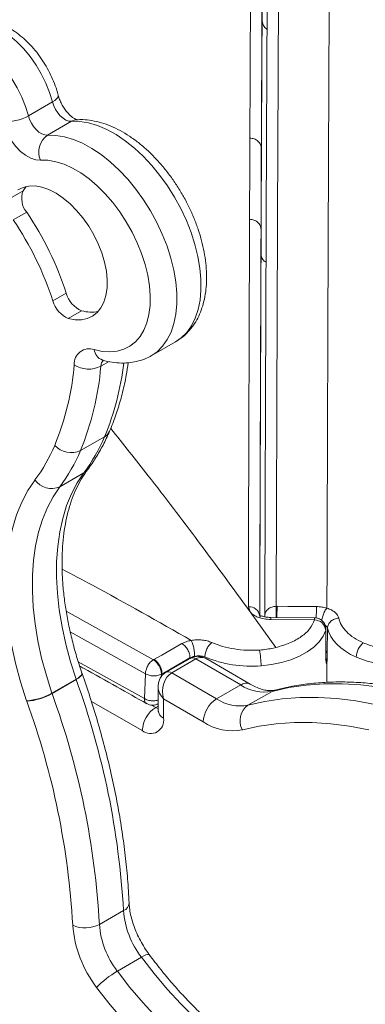
# Model space of a CAD drawing. Units: millimetres. Extents: x -5576 to 14605, y -20760 to 4555.
# Drawn here: x 4546 to 4638, y -16286 to -16025 of the extents above; entities that cross this region are included whole.
import ezdxf

# ---------------------------------------------------------------- set-up
doc = ezdxf.new("R2010")
doc.units = ezdxf.units.MM

msp = doc.modelspace()

# ---------------------------------------------------------------- linework, layer by layer
at = {"color": 7, "linetype": 'Continuous', "lineweight": 15}
for p, q in [((4610.44, -16020.92), (4610.43, -16025.14)), ((4610.43, -16025.14), (4610.43, -16024.98)), ((4548.54, -16050.42), (4554.92, -16046.75)), ((4553.57, -16055.54), (4559.95, -16051.87)), ((4547.14, -16070.26), (4543.6, -16072.29)), ((4548, -16069.11), (4547.14, -16070.26)), ((4548.1, -16075.93), (4544.55, -16077.96)), ((4558.58, -16097.35), (4555.04, -16099.39)), ((4562.65, -16101.98), (4559.11, -16104.01)), ((4581.1, -16113.89), (4587.48, -16110.22)), ((4562.34, -16138.99), (4568.72, -16135.33)), ((4556.86, -16148.58), (4563.24, -16144.91)), ((4607.25, -16181.62), (4606.79, -16180.3)), ((4614.16, -16180.2), (4614.39, -16180.2)), ((4614.39, -16180.2), (4617.29, -16180.22)), ((4617.29, -16180.22), (4624.81, -16180.27)), ((4614.05, -16191.1), (4607.25, -16181.62)), ((4609.91, -16183.09), (4609.8, -16182.77)), ((4624.34, -16183.21), (4612.76, -16183.14)), ((4624.32, -16183.76), (4612.74, -16183.69)), ((4627.7, -16192.66), (4627.74, -16185.97)), ((4627.27, -16186.51), (4627.27, -16193.28)), ((4627.32, -16192.97), (4627.32, -16186.21)), ((4583.86, -16193.08), (4589.21, -16190.06)), ((4614.05, -16191.1), (4613.48, -16191.23)), ((4581.8, -16194.25), (4583.86, -16193.08)), ((4591.33, -16193.87), (4585.98, -16196.89)), ((4627.65, -16194.42), (4627.7, -16192.74)), ((4627.7, -16192.74), (4627.7, -16192.66)), ((4581.64, -16194.34), (4581.8, -16194.25)), ((4591.38, -16193.96), (4585, -16197.62)), ((4586.5, -16197.78), (4592.88, -16194.11)), ((4604.77, -16201.01), (4592.88, -16194.11)), ((4607.28, -16200.77), (4595.8, -16194.11)), ((4627.4, -16194.25), (4627.45, -16194.36)), ((4627.44, -16194.48), (4627.4, -16194.28)), ((4627.59, -16195.25), (4627.51, -16194.82)), ((4627.59, -16195.49), (4627.59, -16195.25)), ((4627.59, -16195.5), (4627.59, -16200.33)), ((4562.76, -16197.96), (4562.72, -16197.86)), ((4579.27, -16204.6), (4579.52, -16198.03)), ((4583.92, -16198.06), (4583.76, -16198.15)), ((4585.98, -16196.89), (4583.92, -16198.06)), ((4586.5, -16197.78), (4598.39, -16204.68)), ((4554.77, -16203.17), (4561.16, -16199.5)), ((4561.18, -16199.58), (4554.8, -16203.24)), ((4582.91, -16201.53), (4582.91, -16207.78)), ((4598.39, -16204.68), (4604.77, -16201.01)), ((4606.69, -16206.37), (4613.07, -16202.71)), ((4584.36, -16204.71), (4584.36, -16209.81)), ((4594.85, -16210.8), (4584.36, -16204.71)), ((4567.35, -16264.38), (4573.73, -16260.71)), ((4572.1, -16276.72), (4578.48, -16273.06))]:
    msp.add_line(p, q, dxfattribs=at)
at = {"color": 8, "linetype": 'Continuous', "lineweight": 15}
for p, q in [((4567.74, -16116.69), (4569.9, -16115.44)), ((4558.57, -16181.5), (4581.64, -16194.34)), ((4559.62, -16186.95), (4579.52, -16198.03)), ((4627.27, -16186.51), (4627.31, -16186.21)), ((4627.32, -16192.97), (4627.27, -16193.28)), ((4579.27, -16204.6), (4561.76, -16194.86)), ((4627.65, -16194.42), (4627.53, -16194.02)), ((4583.76, -16198.15), (4583.73, -16198.84)), ((4578.71, -16213.06), (4565.27, -16205.35)), ((4581.19, -16206.33), (4582.26, -16206.95)), ((4582.26, -16206.95), (4582.91, -16206.58))]:
    msp.add_line(p, q, dxfattribs=at)
at = {"color": 8, "linetype": 'Continuous', "lineweight": 15, "flags": 128}
for points in [[(4554.92, -16046.75), (4554.15, -16044.26), (4553.16, -16041.77), (4551.96, -16039.33), (4550.57, -16036.98), (4549.01, -16034.76), (4547.32, -16032.71), (4545.52, -16030.86), (4543.65, -16029.26), (4541.73, -16027.92), (4539.8, -16026.87), (4537.9, -16026.12), (4536.06, -16025.7), (4534.3, -16025.61), (4532.67, -16025.85), (4531.19, -16026.41), (4530.92, -16026.56)], [(4524.54, -16030.22), (4524.8, -16030.08), (4526.29, -16029.51), (4527.92, -16029.27), (4529.67, -16029.37), (4531.52, -16029.79), (4533.42, -16030.53), (4535.35, -16031.58), (4537.26, -16032.92), (4539.14, -16034.53), (4540.94, -16036.37), (4542.63, -16038.42), (4544.19, -16040.64), (4545.58, -16043), (4546.78, -16045.44), (4547.77, -16047.93), (4548.54, -16050.42)], [(4556.44, -16044.94), (4556.45, -16045.15), (4556.33, -16045.53), (4556.02, -16045.93), (4555.55, -16046.35), (4554.92, -16046.75)], [(4561.34, -16051.45), (4560.67, -16051.56), (4559.95, -16051.87)], [(4587.48, -16110.22), (4589.02, -16109.15), (4590.48, -16107.71), (4591.71, -16105.97), (4592.72, -16103.96), (4593.48, -16101.69), (4593.99, -16099.21), (4594.25, -16096.52), (4594.24, -16093.67), (4593.97, -16090.69), (4593.44, -16087.61), (4592.66, -16084.46), (4591.64, -16081.28), (4590.39, -16078.1), (4588.92, -16074.97), (4587.25, -16071.91), (4585.4, -16068.97), (4583.38, -16066.17), (4581.23, -16063.55), (4578.97, -16061.13), (4576.61, -16058.95), (4574.2, -16057.02), (4571.75, -16055.38), (4569.29, -16054.03), (4566.86, -16053), (4564.47, -16052.29), (4562.16, -16051.91), (4559.95, -16051.87)], [(4553.57, -16055.54), (4555.78, -16055.58), (4558.09, -16055.95), (4560.48, -16056.66), (4562.91, -16057.69), (4565.37, -16059.04), (4567.82, -16060.69), (4570.23, -16062.61), (4572.59, -16064.8), (4574.85, -16067.21), (4577, -16069.84), (4579.02, -16072.63), (4580.87, -16075.58), (4582.54, -16078.63), (4584.01, -16081.77), (4585.26, -16084.94), (4586.28, -16088.12), (4587.06, -16091.27), (4587.59, -16094.36), (4587.86, -16097.34), (4587.87, -16100.19), (4587.61, -16102.87), (4587.1, -16105.36), (4586.34, -16107.62), (4585.33, -16109.63), (4584.1, -16111.37), (4582.64, -16112.82), (4581.07, -16113.9)], [(4564.22, -16144.05), (4563.87, -16144.44), (4563.24, -16144.91)], [(4562.72, -16197.86), (4562.74, -16198.06), (4562.59, -16198.37), (4562.27, -16198.72), (4561.79, -16199.11), (4561.16, -16199.5)], [(4561.18, -16199.58), (4561.81, -16199.18), (4562.3, -16198.8), (4562.62, -16198.46), (4562.77, -16198.15), (4562.76, -16197.96)], [(4641.61, -16201.56), (4636.58, -16200.95), (4631.64, -16200.67), (4626.81, -16200.7), (4622.1, -16201.05), (4617.52, -16201.72), (4613.07, -16202.71)], [(4613.07, -16202.71), (4613.8, -16202.39), (4613.88, -16202.37)], [(4606.69, -16206.37), (4611.14, -16205.38), (4615.72, -16204.71), (4620.43, -16204.36), (4625.26, -16204.33), (4630.2, -16204.62), (4635.23, -16205.22), (4640.35, -16206.15)], [(4582.26, -16206.95), (4582.67, -16207.14), (4582.91, -16207.21)], [(4578.48, -16273.06), (4579.13, -16272.71), (4579.69, -16272.45), (4580.12, -16272.31), (4580.42, -16272.29), (4580.55, -16272.36)], [(4615.78, -16305.01), (4612.02, -16303.18), (4608.09, -16300.95), (4604.17, -16298.41), (4600.27, -16295.57), (4596.42, -16292.44), (4592.63, -16289.04), (4588.93, -16285.38), (4585.32, -16281.49), (4581.83, -16277.37), (4578.48, -16273.06)]]:
    msp.add_lwpolyline(points, dxfattribs=at)
at = {"color": 7, "linetype": 'Continuous', "lineweight": 15, "flags": 128}
for points in [[(4559.95, -16051.87), (4559.25, -16051.81), (4558.5, -16051.53), (4557.73, -16051.06), (4557, -16050.41), (4556.32, -16049.61), (4555.72, -16048.71), (4555.25, -16047.74), (4554.92, -16046.75)], [(4548.54, -16050.42), (4548.87, -16051.41), (4549.34, -16052.37), (4549.93, -16053.28), (4550.61, -16054.07), (4551.35, -16054.72), (4552.12, -16055.19), (4552.87, -16055.47), (4553.57, -16055.54)], [(4551.73, -16062.14), (4550.49, -16062.04), (4549.16, -16061.61), (4547.81, -16060.86), (4546.47, -16059.82), (4545.2, -16058.53), (4544.05, -16057.03), (4543.05, -16055.39), (4542.25, -16053.66), (4541.67, -16051.9)], [(4565.99, -16112.26), (4568.11, -16112.73), (4570.14, -16112.87), (4572.06, -16112.68), (4573.83, -16112.18), (4575.45, -16111.35), (4576.88, -16110.22), (4578.12, -16108.8), (4579.13, -16107.1), (4579.92, -16105.15), (4580.46, -16102.97), (4580.76, -16100.6), (4580.81, -16098.06), (4580.61, -16095.38), (4580.15, -16092.6), (4579.46, -16089.75), (4578.53, -16086.88), (4577.37, -16084.01), (4576.01, -16081.19), (4574.46, -16078.44), (4572.74, -16075.82), (4570.88, -16073.35), (4568.88, -16071.05), (4566.79, -16068.97), (4564.63, -16067.13), (4562.43, -16065.54), (4560.21, -16064.24), (4558, -16063.24), (4555.83, -16062.55), (4553.73, -16062.18), (4551.73, -16062.14)], [(4559.11, -16104.01), (4560.9, -16104.37), (4562.58, -16104.39), (4564.14, -16104.08), (4565.54, -16103.44), (4566.76, -16102.49), (4567.77, -16101.24), (4568.55, -16099.72), (4569.09, -16097.95), (4569.38, -16095.97), (4569.41, -16093.81), (4569.19, -16091.52), (4568.71, -16089.14), (4567.99, -16086.71), (4567.04, -16084.28), (4565.87, -16081.9), (4564.51, -16079.61), (4562.99, -16077.45), (4561.33, -16075.46), (4559.57, -16073.69), (4557.74, -16072.16), (4555.86, -16070.9), (4553.99, -16069.94), (4552.14, -16069.3), (4550.37, -16068.98), (4548.69, -16069), (4547.15, -16069.35), (4545.77, -16070.02)], [(4548.07, -16205.18), (4546.49, -16200.2), (4545.17, -16195.25), (4544.11, -16190.35), (4543.31, -16185.54), (4542.79, -16180.82), (4542.55, -16176.23), (4542.57, -16171.8), (4542.88, -16167.53), (4543.45, -16163.46), (4544.3, -16159.61), (4545.42, -16156), (4546.79, -16152.64), (4548.42, -16149.55), (4550.3, -16146.75)], [(4561.16, -16199.5), (4559.68, -16194.85), (4558.45, -16190.23), (4557.45, -16185.66), (4556.71, -16181.15), (4556.23, -16176.75), (4556, -16172.46), (4556.02, -16168.32), (4556.31, -16164.33), (4556.84, -16160.53), (4557.64, -16156.93), (4558.68, -16153.56), (4559.96, -16150.42), (4561.49, -16147.53), (4563.24, -16144.91)], [(4556.86, -16148.58), (4555.11, -16151.19), (4553.58, -16154.08), (4552.3, -16157.22), (4551.26, -16160.6), (4550.46, -16164.2), (4549.92, -16168), (4549.64, -16171.98), (4549.61, -16176.13), (4549.85, -16180.41), (4550.33, -16184.82), (4551.07, -16189.32), (4552.06, -16193.89), (4553.3, -16198.52), (4554.77, -16203.17)], [(4627.74, -16185.94), (4628.08, -16187.07), (4628.61, -16188.17), (4629.33, -16189.23), (4630.23, -16190.25), (4631.29, -16191.21), (4632.51, -16192.1), (4633.88, -16192.92), (4635.39, -16193.66)], [(4610.15, -16195.92), (4612.9, -16195.6), (4615.55, -16195.06), (4618.04, -16194.32), (4620.33, -16193.37), (4622.36, -16192.26), (4624.1, -16190.98), (4625.52, -16189.58), (4626.58, -16188.08), (4627.27, -16186.51)], [(4638.71, -16212.88), (4633.61, -16211.91), (4628.6, -16211.26), (4623.69, -16210.94), (4618.89, -16210.95), (4614.2, -16211.28), (4609.64, -16211.93), (4605.22, -16212.91)], [(4572.1, -16276.72), (4575.45, -16281.04), (4578.94, -16285.15), (4582.55, -16289.05), (4586.25, -16292.7), (4590.04, -16296.1), (4593.89, -16299.23), (4597.79, -16302.08), (4601.71, -16304.61), (4605.64, -16306.84), (4609.55, -16308.74), (4613.43, -16310.31)], [(4610.54, -16316.73), (4606.42, -16315.07), (4602.26, -16313.05), (4598.08, -16310.68), (4593.91, -16307.99), (4589.77, -16304.97), (4585.68, -16301.64), (4581.66, -16298.03), (4577.72, -16294.14), (4573.88, -16290), (4570.18, -16285.63), (4566.61, -16281.04)]]:
    msp.add_lwpolyline(points, dxfattribs=at)
at = {"color": 8, "linetype": 'Continuous', "lineweight": 15}
for centre, radius, start, end in [((4613.27, -16025.12), 2.84, 180.4373, 236.6815), ((4569.33, -16111.88), 3.37, 186.5316, 249.1746), ((4570.24, -16116.78), 2.51, 136.1495, 177.8246), ((4501.3, -16107.34), 73, 337.4548, 353.3219), ((4567.26, -16132.66), 3.04, 298.8014, 336.1953), ((4618.4, -16183.59), 5.65, 175.4054, 180.9862), ((4592, -16195.33), 1.5, 54.2252, 114.1627), ((4585.62, -16199), 1.5, 54.2258, 114.1561), ((4606.22, -16202.93), 2.4, 63.6612, 127.1139), ((4585.4, -16207.53), 2.51, 185.6353, 245.4838), ((4572.88, -16258.55), 2.33, 291.4748, 357.0965)]:
    msp.add_arc(centre, radius, start, end, dxfattribs=at)
at = {"color": 7, "linetype": 'Continuous', "lineweight": 15}
for centre, radius, start, end in [((4542.71, -16040.03), 11.92, 265.0213, 299.3031), ((4556.78, -16059.98), 5.48, 125.7873, 203.1125), ((4552.57, -16072.26), 5.79, 159.8187, 219.3492), ((4477.23, -16123.86), 85.56, 18.0495, 34.0759), ((4473.68, -16125.9), 85.56, 18.0495, 34.0759), ((4565.38, -16095.46), 7.06, 195.5314, 247.2764), ((4561.84, -16097.5), 7.06, 195.5314, 247.2764), ((4565.33, -16093.47), 8.91, 252.5637, 280.9282), ((4564.7, -16116.07), 4.02, 71.2789, 182.836), ((4489.77, -16110.42), 71.15, 337.5331, 355.291), ((4564.57, -16110.35), 7.08, 236.6491, 296.5407), ((4493.65, -16110.58), 74.33, 337.5331, 355.291), ((4526.19, -16117.34), 46.18, 323.347, 337.0832), ((4515.01, -16120.49), 43.98, 323.347, 337.0832), ((4559.88, -16133.61), 5.92, 222.6074, 294.6169), ((4519.81, -16121.01), 46.18, 323.347, 337.0832), ((4554.69, -16143.67), 5.37, 215.0128, 293.807), ((4607.04, -16183.07), 2.78, 6.1198, 95.1466), ((4624.19, -16186.85), 3.1, 6.2903, 87.67), ((4640.62, -16193.82), 5.24, 130.5451, 178.2868), ((4607.46, -16164.73), 31.31, 247.1293, 274.9313), ((4587.4, -16195.92), 22.75, 359.9946, 10.548), ((4647.61, -16164.13), 31.96, 247.514, 290.9219), ((4568.58, -16196.97), 7.85, 198.8689, 199.445), ((4359.56, -16272.82), 214.51, 3.2357, 19.9649), ((4611, -16191.67), 11.23, 236.3312, 280.6241), ((4547.07, -16189.64), 15.57, 273.6712, 299.6587), ((4546.72, -16189.07), 16.32, 274.9268, 299.6942), ((4562.2, -16200.63), 7.85, 198.8689, 199.445), ((4354.33, -16276.25), 213.36, 3.1902, 20.0105), ((4562.92, -16200.1), 15.7, 198.8689, 199.445), ((4353.21, -16276.21), 207.4, 3.2146, 19.986), ((4602.5, -16211.15), 7.67, 122.4515, 177.3755), ((4604.62, -16195.33), 11.23, 236.3312, 280.6241), ((4609.69, -16210.48), 5.09, 126.1668, 208.4868), ((4586.38, -16213.43), 7.68, 122.4363, 177.2528), ((4580.92, -16210.38), 3.48, 230.4906, 9.3131), ((4602.63, -16199.11), 14.04, 236.3312, 280.6241), ((4596.95, -16258.87), 23.3, 184.5415, 217.5214), ((4563.61, -16257.24), 8.06, 245.6523, 297.6762), ((4591.25, -16262.12), 31.06, 184.5415, 217.5214), ((4590.57, -16262.53), 23.3, 184.5415, 217.5214), ((4584.09, -16297.6), 24.07, 119.8913, 136.5648)]:
    msp.add_arc(centre, radius, start, end, dxfattribs=at)
at = {"color": 8, "linetype": 'Continuous', "lineweight": 15}
for centre, major_axis, ratio, start_param, end_param in [((4594.29, -16199.01), (0.12, 5.31), 0.718604, 5.906189, 6.692818), ((4587.91, -16202.68), (4.65, -2.56), 0.717981, 3.530982, 4.300097)]:
    msp.add_ellipse(centre, major_axis=major_axis, ratio=ratio, start_param=start_param, end_param=end_param, dxfattribs=at)
at = {"color": 7, "linetype": 'Continuous', "lineweight": 15}
msp.add_ellipse((4587.91, -16202.68), major_axis=(0.12, 5.31), ratio=0.718604, start_param=0.409633, end_param=1.980429, dxfattribs=at)
for points, knots in [([(4466.19, -16028.96), (4472.64, -16027.52), (4485.52, -16024.63), (4505.3, -16021.01), (4525.34, -16017.92), (4545.63, -16015.42), (4566.11, -16013.51), (4586.72, -16012.16), (4600.52, -16011.76), (4607.42, -16011.56)], [0, 0, 0, 0, 0.142854, 0.285729, 0.428557, 0.571444, 0.714272, 0.857151, 1, 1, 1, 1]), ([(4614.81, -16013.7), (4614.8, -16016.81), (4614.76, -16023.03), (4614.71, -16033.6), (4614.66, -16045.01), (4614.6, -16057.28), (4614.55, -16070.34), (4614.49, -16085.07), (4614.43, -16101.59), (4614.36, -16120), (4614.3, -16139.27), (4614.23, -16159.28), (4614.18, -16173.23), (4614.16, -16180.2)], [0, 0, 0, 0, 0.0833329, 0.1666676, 0.2500009, 0.3333352, 0.4166696, 0.5000037, 0.6000036, 0.700005, 0.8000045, 0.9000027, 1, 1, 1, 1]), ([(4628.25, -16013.77), (4628.23, -16016.89), (4628.2, -16023.12), (4628.14, -16033.71), (4628.09, -16045.15), (4628.04, -16057.45), (4627.98, -16070.54), (4627.93, -16085.31), (4627.86, -16101.87), (4627.8, -16120.32), (4627.73, -16139.65), (4627.67, -16159.71), (4627.62, -16173.69), (4627.6, -16180.68)], [0, 0, 0, 0, 0.083331, 0.166664, 0.249996, 0.33333, 0.416663, 0.499997, 0.599996, 0.699998, 0.799998, 0.899997, 1, 1, 1, 1]), ([(4468.98, -16031.93), (4475.29, -16030.51), (4487.92, -16027.68), (4507.31, -16024.13), (4526.95, -16021.1), (4546.83, -16018.64), (4566.9, -16016.77), (4587.1, -16015.44), (4600.63, -16015.04), (4607.39, -16014.84)], [0, 0, 0, 0, 0.142855, 0.285711, 0.428567, 0.571424, 0.714282, 0.857141, 1, 1, 1, 1]), ([(4607.2, -16056.34), (4607.21, -16052.42), (4607.25, -16044.59), (4607.29, -16033.83), (4607.34, -16023.77), (4607.37, -16017.82), (4607.39, -16014.84)], [0, 0, 0, 0, 0.249945, 0.499926, 0.749944, 1, 1, 1, 1]), ([(4611.8, -16016.57), (4611.78, -16019.67), (4611.75, -16025.87), (4611.69, -16036.41), (4611.64, -16047.78), (4611.59, -16060.02), (4611.53, -16073.05), (4611.48, -16087.74), (4611.41, -16104.22), (4611.35, -16122.58), (4611.28, -16141.82), (4611.22, -16161.79), (4611.17, -16175.71), (4611.15, -16182.67)], [0, 0, 0, 0, 0.083267, 0.16655, 0.249844, 0.333152, 0.416473, 0.499805, 0.599817, 0.699845, 0.799886, 0.899938, 1, 1, 1, 1]), ([(4610.43, -16017.71), (4610.42, -16020.6), (4610.39, -16026.43), (4610.34, -16036.35), (4610.29, -16047.15), (4610.25, -16055.08), (4610.23, -16059.08)], [0, 0, 0, 0, 0.2439051, 0.4917218, 0.7436804, 1, 1, 1, 1]), ([(4556.44, -16044.93), (4556.32, -16044.5), (4555.98, -16043.28), (4555.25, -16041.28), (4554.19, -16038.96), (4552.94, -16036.72), (4551.53, -16034.6), (4549.96, -16032.61), (4548.25, -16030.79), (4546.42, -16029.17), (4544.48, -16027.77), (4542.44, -16026.63), (4540.42, -16025.81), (4538.45, -16025.32), (4536.59, -16025.13), (4534.73, -16025.21), (4532.93, -16025.63), (4531.6, -16026.13), (4530.98, -16026.55), (4530.87, -16026.62)], [0, 0, 0, 0, 0.035537, 0.100849, 0.165913, 0.230874, 0.295896, 0.361112, 0.426697, 0.492831, 0.559647, 0.627145, 0.69491, 0.754949, 0.812828, 0.868714, 0.929016, 0.987165, 1, 1, 1, 1]), ([(4610.43, -16025.14), (4610.41, -16028.37), (4610.38, -16034.88), (4610.32, -16046.08), (4610.27, -16058.46), (4610.21, -16072.02), (4610.17, -16081.93), (4610.15, -16086.94)], [0, 0, 0, 0, 0.192563, 0.388627, 0.588415, 0.792139, 1, 1, 1, 1]), ([(4561.42, -16051.44), (4561.41, -16051.44), (4561.39, -16051.44), (4561.01, -16051.31), (4560.43, -16050.97), (4559.72, -16050.41), (4558.95, -16049.64), (4558.19, -16048.68), (4557.49, -16047.57), (4556.91, -16046.39), (4556.59, -16045.5), (4556.46, -16045.03), (4556.44, -16044.93)], [0, 0, 0, 0, 0.0897512, 0.1924911, 0.2949008, 0.3999991, 0.5091384, 0.6220071, 0.7374134, 0.8538439, 0.969422, 1, 1, 1, 1]), ([(4587.57, -16110.13), (4588.03, -16109.86), (4589.1, -16109.22), (4590.56, -16107.91), (4591.97, -16106.28), (4593.17, -16104.43), (4594.15, -16102.37), (4594.91, -16100.1), (4595.44, -16097.65), (4595.73, -16095.03), (4595.78, -16092.27), (4595.57, -16089.4), (4595.13, -16086.47), (4594.45, -16083.5), (4593.56, -16080.52), (4592.45, -16077.56), (4591.15, -16074.64), (4589.66, -16071.79), (4588, -16069.03), (4586.19, -16066.39), (4584.23, -16063.89), (4582.15, -16061.56), (4579.96, -16059.41), (4577.67, -16057.46), (4575.3, -16055.75), (4572.86, -16054.28), (4570.38, -16053.09), (4567.88, -16052.2), (4565.39, -16051.62), (4563.21, -16051.39), (4561.88, -16051.43), (4561.35, -16051.45)], [0, 0, 0, 0, 0.024265, 0.05611, 0.088077, 0.120498, 0.153624, 0.187585, 0.222356, 0.257773, 0.293602, 0.329619, 0.365634, 0.401569, 0.437405, 0.473147, 0.508817, 0.544446, 0.580067, 0.615711, 0.651406, 0.687189, 0.723095, 0.759156, 0.795392, 0.831802, 0.868342, 0.904846, 0.941067, 0.976704, 1, 1, 1, 1]), ([(4607.11, -16077.8), (4607.13, -16074.1), (4607.15, -16066.7), (4607.18, -16059.79), (4607.2, -16056.34)], [0, 0, 0, 0, 0.499971, 1, 1, 1, 1]), ([(4607.2, -16056.34), (4607.58, -16056.37), (4608.16, -16056.42), (4608.87, -16056.76), (4609.36, -16057.12), (4609.75, -16057.56), (4610.13, -16058.2), (4610.19, -16058.74), (4610.23, -16059.08)], [0, 0, 0, 0, 0.239273, 0.368242, 0.5, 0.631757, 0.760727, 1, 1, 1, 1]), ([(4610.23, -16059.08), (4610.23, -16061.37), (4610.21, -16065.94), (4610.18, -16073.08), (4610.16, -16078.02), (4610.15, -16080.49)], [0, 0, 0, 0, 0.333134, 0.665845, 1, 1, 1, 1]), ([(4606.79, -16180.3), (4606.8, -16174.03), (4606.84, -16161.5), (4606.89, -16143.41), (4606.95, -16125.91), (4607, -16109.1), (4607.06, -16092.95), (4607.09, -16082.85), (4607.11, -16077.8)], [0, 0, 0, 0, 0.16661, 0.333245, 0.499902, 0.666579, 0.833278, 1, 1, 1, 1]), ([(4607.11, -16077.8), (4607.49, -16077.84), (4608.08, -16077.89), (4608.79, -16078.22), (4609.27, -16078.57), (4609.67, -16079), (4610.05, -16079.63), (4610.11, -16080.15), (4610.15, -16080.49)], [0, 0, 0, 0, 0.239286, 0.368251, 0.5, 0.631749, 0.760714, 1, 1, 1, 1]), ([(4610.15, -16080.49), (4610.13, -16084.71), (4610.1, -16093.21), (4610.05, -16106.8), (4610, -16121.02), (4609.95, -16135.81), (4609.9, -16151.03), (4609.85, -16166.65), (4609.82, -16177.4), (4609.8, -16182.77)], [0, 0, 0, 0, 0.13986, 0.282082, 0.426737, 0.570634, 0.713805, 0.856997, 1, 1, 1, 1]), ([(4568.07, -16115.01), (4568.06, -16115.01), (4568.03, -16115), (4568.09, -16115.02), (4568.14, -16115.03)], [0, 0, 0, 0, 0.2879212, 1, 1, 1, 1]), ([(4568.14, -16115.03), (4568.59, -16115.15), (4569.87, -16115.5), (4571.96, -16115.81), (4574.35, -16115.87), (4576.65, -16115.6), (4578.78, -16114.99), (4580.26, -16114.41), (4580.96, -16113.95), (4581.06, -16113.89)], [0, 0, 0, 0, 0.101853, 0.284024, 0.463313, 0.637783, 0.807383, 0.973014, 1, 1, 1, 1]), ([(4570.04, -16133.89), (4570.33, -16133.19), (4571.16, -16131.2), (4572.35, -16127.77), (4573.53, -16123.52), (4574.43, -16119.52), (4574.83, -16116.86), (4575, -16115.74)], [0, 0, 0, 0, 0.1258649, 0.3596694, 0.5940245, 0.8290814, 1, 1, 1, 1]), ([(4564.22, -16144.05), (4564.62, -16143.5), (4565.74, -16141.96), (4567.43, -16139.25), (4568.94, -16136.38), (4569.76, -16134.54), (4570.04, -16133.89)], [0, 0, 0, 0, 0.177841, 0.500021, 0.823575, 1, 1, 1, 1]), ([(4562.72, -16197.86), (4562.47, -16197.11), (4561.74, -16194.92), (4560.68, -16191.31), (4559.61, -16187.05), (4558.75, -16182.86), (4558.1, -16178.75), (4557.67, -16174.74), (4557.45, -16170.85), (4557.43, -16167.1), (4557.63, -16163.5), (4558.03, -16160.07), (4558.63, -16156.83), (4559.42, -16153.79), (4560.39, -16150.96), (4561.55, -16148.34), (4562.82, -16146.02), (4563.77, -16144.69), (4564.22, -16144.05)], [0, 0, 0, 0, 0.034069, 0.099147, 0.164166, 0.229106, 0.293961, 0.358726, 0.423399, 0.487987, 0.552504, 0.616979, 0.681448, 0.745968, 0.810631, 0.875569, 0.940958, 1, 1, 1, 1]), ([(4611.15, -16182.67), (4611.19, -16182.37), (4611.25, -16181.9), (4611.63, -16181.33), (4612.13, -16180.81), (4612.98, -16180.31), (4613.77, -16180.24), (4614.16, -16180.2)], [0, 0, 0, 0, 0.240633, 0.369343, 0.500674, 0.750631, 1, 1, 1, 1]), ([(4624.81, -16180.27), (4625.29, -16180.29), (4626.27, -16180.33), (4627.15, -16180.57), (4627.6, -16180.68)], [0, 0, 0, 0, 0.499999, 1, 1, 1, 1]), ([(4627.6, -16180.69), (4628, -16180.83), (4628.82, -16181.13), (4629.75, -16181.76), (4630.44, -16182.49), (4630.63, -16183.02), (4630.72, -16183.29)], [0, 0, 0, 0, 0.249903, 0.499871, 0.749907, 1, 1, 1, 1]), ([(4607.25, -16181.62), (4607.52, -16181.91), (4608.06, -16182.5), (4609.39, -16183.15), (4610.99, -16183.6), (4612.16, -16183.66), (4612.74, -16183.69)], [0, 0, 0, 0, 0.2500124, 0.5000111, 0.7500063, 1, 1, 1, 1]), ([(4612.76, -16183.14), (4612.43, -16183.13), (4611.81, -16183.1), (4611.06, -16182.96), (4610.53, -16182.83), (4610.14, -16182.71), (4610.06, -16182.75), (4610.02, -16182.77)], [0, 0, 0, 0, 0.228395, 0.43372, 0.618234, 0.784669, 1, 1, 1, 1]), ([(4611.2, -16182.23), (4611.19, -16182.36), (4611.16, -16182.63), (4611.19, -16182.9), (4611.21, -16183.03)], [0, 0, 0, 0, 0.5031192, 1, 1, 1, 1]), ([(4627.3, -16186.01), (4627.24, -16185.66), (4627.11, -16184.93), (4626.53, -16184.16), (4625.91, -16183.68), (4625.38, -16183.41), (4624.84, -16183.24), (4624.5, -16183.22), (4624.34, -16183.21)], [0, 0, 0, 0, 0.230619, 0.485987, 0.618177, 0.749538, 0.877562, 1, 1, 1, 1]), ([(4630.72, -16183.29), (4630.33, -16183.36), (4629.56, -16183.49), (4628.58, -16184.12), (4627.89, -16184.97), (4627.79, -16185.62), (4627.74, -16185.94)], [0, 0, 0, 0, 0.2506359, 0.5000396, 0.7491354, 1, 1, 1, 1]), ([(4637.22, -16189.84), (4636.37, -16189.42), (4634.67, -16188.57), (4632.75, -16186.96), (4631.32, -16185.19), (4630.92, -16183.92), (4630.72, -16183.28)], [0, 0, 0, 0, 0.25, 0.5, 0.75, 1, 1, 1, 1]), ([(4624.32, -16183.76), (4623.97, -16184.55), (4623.26, -16186.15), (4620.94, -16188.25), (4617.88, -16190), (4615.33, -16190.73), (4614.05, -16191.1)], [0, 0, 0, 0, 0.25, 0.5, 0.75, 1, 1, 1, 1]), ([(4627.31, -16186.21), (4627.31, -16186.18), (4627.33, -16186.12), (4627.3, -16186.05), (4627.28, -16186.01)], [0, 0, 0, 0, 0.340446, 1, 1, 1, 1]), ([(4589.21, -16190.06), (4589.58, -16189.88), (4590.31, -16189.51), (4591.22, -16189.31), (4591.68, -16189.21)], [0, 0, 0, 0, 0.499999, 1, 1, 1, 1]), ([(4591.33, -16193.87), (4591.33, -16193.7), (4591.32, -16193.36), (4591.21, -16192.81), (4591.02, -16192.25), (4590.75, -16191.7), (4590.43, -16191.19), (4590.05, -16190.73), (4589.64, -16190.33), (4589.35, -16190.15), (4589.21, -16190.06)], [0, 0, 0, 0, 0.123633, 0.249907, 0.376229, 0.5, 0.623771, 0.750093, 0.876367, 1, 1, 1, 1]), ([(4591.68, -16189.21), (4591.74, -16189.33), (4591.86, -16189.57), (4592.03, -16190.04), (4592.18, -16190.58), (4592.32, -16191.15), (4592.43, -16191.75), (4592.51, -16192.35), (4592.56, -16192.92), (4592.56, -16193.26), (4592.56, -16193.43)], [0, 0, 0, 0, 0.1237129, 0.25, 0.3762871, 0.5, 0.6237129, 0.75, 0.8762871, 1, 1, 1, 1]), ([(4591.69, -16189.22), (4592.16, -16189.16), (4593.09, -16189.03), (4594.54, -16189.09), (4595.93, -16189.32), (4596.72, -16189.63), (4597.12, -16189.78)], [0, 0, 0, 0, 0.2499025, 0.4998707, 0.7499068, 1, 1, 1, 1]), ([(4597.12, -16189.78), (4596.88, -16190), (4596.4, -16190.42), (4595.8, -16191.43), (4595.37, -16192.55), (4595.32, -16193.23), (4595.29, -16193.58)], [0, 0, 0, 0, 0.250636, 0.50004, 0.749135, 1, 1, 1, 1]), ([(4609.77, -16191.76), (4608.65, -16191.8), (4606.41, -16191.9), (4603.08, -16191.54), (4599.9, -16190.87), (4598.06, -16190.13), (4597.13, -16189.76)], [0, 0, 0, 0, 0.25, 0.5, 0.75, 1, 1, 1, 1]), ([(4613.48, -16191.23), (4612.87, -16191.35), (4611.66, -16191.58), (4610.4, -16191.7), (4609.77, -16191.76)], [0, 0, 0, 0, 0.5, 1, 1, 1, 1]), ([(4640.49, -16190.98), (4639.92, -16190.82), (4638.77, -16190.49), (4637.74, -16190.06), (4637.22, -16189.84)], [0, 0, 0, 0, 0.5, 1, 1, 1, 1]), ([(4591.33, -16193.87), (4591.51, -16193.77), (4591.88, -16193.59), (4592.33, -16193.48), (4592.56, -16193.43)], [0, 0, 0, 0, 0.499866, 1, 1, 1, 1]), ([(4595.91, -16194.2), (4595.85, -16194.15), (4595.47, -16193.88), (4594.68, -16193.59), (4593.58, -16193.38), (4592.5, -16193.48), (4591.78, -16193.74), (4591.43, -16193.94), (4591.38, -16193.96)], [0, 0, 0, 0, 0.048907, 0.293212, 0.52351, 0.747352, 0.969295, 1, 1, 1, 1]), ([(4595.29, -16193.6), (4595.09, -16193.54), (4594.69, -16193.41), (4594, -16193.32), (4593.27, -16193.31), (4592.8, -16193.39), (4592.57, -16193.43)], [0, 0, 0, 0, 0.250221, 0.500348, 0.750291, 1, 1, 1, 1]), ([(4627.27, -16193.28), (4627.28, -16193.68), (4627.3, -16194.49), (4627.42, -16195.25), (4627.55, -16195.64), (4627.57, -16195.54), (4627.59, -16195.49)], [0, 0, 0, 0, 0.2381217, 0.4820994, 0.7357226, 1, 1, 1, 1]), ([(4627.29, -16194.01), (4627.29, -16194), (4627.33, -16194), (4627.31, -16193.75), (4627.3, -16193.42), (4627.3, -16193.22), (4627.3, -16193.18)], [0, 0, 0, 0, 0.107026, 0.606182, 0.916229, 1, 1, 1, 1]), ([(4562.11, -16196.01), (4562.47, -16196.2), (4565.76, -16198.01), (4571.68, -16201.32), (4577.26, -16204.48), (4579.89, -16205.98)], [0, 0, 0, 0, 0.059587, 0.555441, 1, 1, 1, 1]), ([(4579.52, -16198.03), (4579.56, -16197.71), (4579.62, -16197.22), (4579.88, -16196.49), (4580.22, -16195.77), (4580.8, -16194.93), (4581.36, -16194.54), (4581.64, -16194.34)], [0, 0, 0, 0, 0.240633, 0.369343, 0.500674, 0.750631, 1, 1, 1, 1]), ([(4627.59, -16195.25), (4627.59, -16195.18), (4627.6, -16195.05), (4627.63, -16194.63), (4627.65, -16194.42)], [0, 0, 0, 0, 0.492059, 1, 1, 1, 1]), ([(4575.2, -16258.66), (4575.15, -16257.59), (4575, -16254.49), (4574.57, -16249.28), (4573.84, -16243.01), (4572.89, -16236.66), (4571.72, -16230.24), (4570.33, -16223.77), (4568.73, -16217.25), (4566.91, -16210.71), (4564.94, -16204.28), (4563.47, -16200.02), (4562.76, -16197.96)], [0, 0, 0, 0, 0.05579, 0.1615, 0.267181, 0.37283, 0.478444, 0.584023, 0.689567, 0.795078, 0.900559, 1, 1, 1, 1]), ([(4583.76, -16198.15), (4583.45, -16198.29), (4582.83, -16198.57), (4581.64, -16198.66), (4580.45, -16198.5), (4579.83, -16198.19), (4579.52, -16198.03)], [0, 0, 0, 0, 0.25, 0.499999, 0.749998, 1, 1, 1, 1]), ([(4585, -16197.62), (4584.69, -16197.84), (4584.08, -16198.26), (4583.45, -16199.16), (4583.06, -16200.14), (4582.89, -16200.98), (4582.92, -16201.48), (4582.93, -16201.62)], [0, 0, 0, 0, 0.241899, 0.464376, 0.683324, 0.909376, 1, 1, 1, 1]), ([(4613.87, -16202.37), (4613.75, -16202.4), (4613.37, -16202.49), (4612.61, -16202.54), (4611.49, -16202.44), (4610.19, -16202.12), (4608.77, -16201.58), (4607.76, -16201.04), (4607.28, -16200.77)], [0, 0, 0, 0, 0.093423, 0.281041, 0.458139, 0.646381, 0.829873, 1, 1, 1, 1]), ([(4770.9, -16497.69), (4771.81, -16497.06), (4773.9, -16495.59), (4776.98, -16492.98), (4780.15, -16489.93), (4783.13, -16486.61), (4785.93, -16483.05), (4788.54, -16479.24), (4790.94, -16475.2), (4793.14, -16470.92), (4795.13, -16466.42), (4796.91, -16461.71), (4798.47, -16456.79), (4799.81, -16451.68), (4800.92, -16446.38), (4801.81, -16440.91), (4802.47, -16435.28), (4802.9, -16429.5), (4803.1, -16423.57), (4803.07, -16417.52), (4802.82, -16411.36), (4802.34, -16405.09), (4801.63, -16398.72), (4800.7, -16392.28), (4799.55, -16385.77), (4798.18, -16379.2), (4796.59, -16372.59), (4794.79, -16365.94), (4792.79, -16359.27), (4790.57, -16352.6), (4788.16, -16345.93), (4785.55, -16339.28), (4782.75, -16332.65), (4779.76, -16326.07), (4776.6, -16319.54), (4773.26, -16313.08), (4769.75, -16306.69), (4766.08, -16300.39), (4762.26, -16294.19), (4758.29, -16288.1), (4754.18, -16282.14), (4749.93, -16276.31), (4745.57, -16270.62), (4741.08, -16265.09), (4736.48, -16259.73), (4731.79, -16254.54), (4727, -16249.54), (4722.13, -16244.73), (4717.18, -16240.12), (4712.17, -16235.73), (4707.1, -16231.56), (4701.98, -16227.62), (4696.82, -16223.92), (4691.63, -16220.46), (4686.43, -16217.25), (4681.21, -16214.31), (4675.98, -16211.62), (4670.77, -16209.21), (4665.57, -16207.07), (4660.4, -16205.21), (4655.27, -16203.64), (4650.18, -16202.35), (4645.15, -16201.36), (4640.2, -16200.66), (4635.32, -16200.26), (4630.53, -16200.16), (4625.84, -16200.35), (4621.27, -16200.85), (4617.28, -16201.53), (4614.85, -16202.13), (4613.87, -16202.37)], [0, 0, 0, 0, 0.0111202, 0.0255772, 0.0400557, 0.0545668, 0.0691189, 0.0837175, 0.0983649, 0.1130605, 0.1278014, 0.1425827, 0.1573989, 0.1722435, 0.1871107, 0.2019946, 0.2168902, 0.2317934, 0.2467006, 0.2616088, 0.2765156, 0.2914196, 0.30632, 0.321216, 0.3361074, 0.350994, 0.365876, 0.3807535, 0.3956267, 0.4104961, 0.425362, 0.4402249, 0.4550851, 0.4699432, 0.4847996, 0.4996548, 0.5145093, 0.5293636, 0.5442182, 0.5590734, 0.5739297, 0.5887876, 0.6036477, 0.6185103, 0.6333761, 0.6482454, 0.6631187, 0.6779965, 0.6928792, 0.707767, 0.7226603, 0.7375593, 0.7524638, 0.7673738, 0.7822888, 0.7972082, 0.8121306, 0.8270546, 0.8419769, 0.8568946, 0.8718036, 0.8866992, 0.9015757, 0.916427, 0.9312465, 0.9460277, 0.9607648, 0.9754534, 0.9900913, 1, 1, 1, 1]), ([(4579.27, -16204.6), (4579.57, -16204.75), (4580.02, -16204.99), (4580.78, -16205.14), (4581.39, -16205.2), (4582, -16205.17), (4582.53, -16205.11), (4582.8, -16204.99), (4582.91, -16204.94)], [0, 0, 0, 0, 0.28346, 0.436032, 0.591837, 0.747642, 0.900214, 1, 1, 1, 1]), ([(4579.87, -16205.95), (4580.11, -16206.06), (4580.59, -16206.3), (4581.41, -16206.39), (4582.22, -16206.29), (4582.69, -16206.07), (4582.92, -16205.97)], [0, 0, 0, 0, 0.253132, 0.50804, 0.758753, 1, 1, 1, 1]), ([(4582.91, -16207.78), (4582.9, -16207.85), (4582.9, -16208.03), (4582.89, -16208.03), (4582.89, -16208.04)], [0, 0, 0, 0, 0.4022645, 1, 1, 1, 1]), ([(4580.55, -16272.36), (4580.33, -16272.06), (4579.69, -16271.17), (4578.71, -16269.61), (4577.67, -16267.67), (4576.79, -16265.68), (4576.1, -16263.71), (4575.6, -16261.79), (4575.3, -16260.09), (4575.23, -16259.1), (4575.2, -16258.66)], [0, 0, 0, 0, 0.070901, 0.208958, 0.347254, 0.485375, 0.622851, 0.759293, 0.89435, 1, 1, 1, 1]), ([(4615.8, -16303.56), (4615.09, -16303.2), (4613.24, -16302.29), (4610.22, -16300.51), (4606.77, -16298.28), (4603.33, -16295.79), (4599.9, -16293.07), (4596.51, -16290.12), (4593.17, -16286.95), (4589.88, -16283.59), (4586.68, -16280.03), (4583.55, -16276.3), (4581.55, -16273.67), (4580.55, -16272.36)], [0, 0, 0, 0, 0.058949, 0.152667, 0.246414, 0.340224, 0.434115, 0.528098, 0.622173, 0.716335, 0.810578, 0.904892, 1, 1, 1, 1])]:
    msp.add_open_spline(points, degree=3, knots=knots, dxfattribs=at)
at = {"color": 8, "linetype": 'Continuous', "lineweight": 15}
for points, knots in [([(4609.82, -16182.83), (4609.83, -16181.08), (4609.84, -16177.37), (4609.86, -16171.76), (4609.87, -16166), (4609.89, -16160.28), (4609.92, -16152.08), (4609.95, -16141.48), (4610, -16127.9), (4610.05, -16114.01), (4610.1, -16100.01), (4610.13, -16091.27), (4610.15, -16086.94)], [0, 0, 0, 0, 0.049515, 0.105122, 0.160633, 0.21607, 0.27212, 0.40289, 0.534619, 0.692446, 0.847545, 1, 1, 1, 1]), ([(4610.15, -16086.94), (4610.19, -16087.28), (4610.25, -16087.79), (4610.62, -16088.41), (4610.99, -16088.84), (4611.32, -16089.06), (4611.47, -16089.16)], [0, 0, 0, 0, 0.383511, 0.589837, 0.800504, 1, 1, 1, 1]), ([(4570.35, -16133.14), (4573.66, -16137.29), (4581.42, -16146.98), (4593.72, -16163.13), (4602.71, -16175.42), (4607.25, -16181.62)], [0, 0, 0, 0, 0.270026, 0.631367, 1, 1, 1, 1]), ([(4557.48, -16170.38), (4560.15, -16171.79), (4571.55, -16177.79), (4582.95, -16184.26), (4591.68, -16189.21)], [0, 0, 0, 0, 0.234646, 1, 1, 1, 1]), ([(4614.14, -16183.15), (4614.14, -16183.04), (4614.14, -16182.73), (4614.15, -16182.21), (4614.15, -16181.62), (4614.16, -16181.07), (4614.16, -16180.58), (4614.16, -16180.33), (4614.16, -16180.2)], [0, 0, 0, 0, 0.098279, 0.278624, 0.458968, 0.639312, 0.819656, 1, 1, 1, 1]), ([(4614.39, -16180.2), (4614.38, -16180.33), (4614.38, -16180.58), (4614.38, -16181.07), (4614.38, -16181.62), (4614.37, -16182.21), (4614.37, -16182.73), (4614.37, -16183.04), (4614.37, -16183.15)], [0, 0, 0, 0, 0.180349, 0.360698, 0.541046, 0.721395, 0.901744, 1, 1, 1, 1]), ([(4624.79, -16183.26), (4624.79, -16183.13), (4624.79, -16182.81), (4624.79, -16182.28), (4624.8, -16181.69), (4624.8, -16181.14), (4624.8, -16180.65), (4624.81, -16180.39), (4624.81, -16180.27)], [0, 0, 0, 0, 0.110569, 0.287053, 0.463537, 0.643658, 0.823712, 1, 1, 1, 1]), ([(4627.6, -16180.68), (4627.5, -16180.79), (4627.31, -16181.01), (4627.04, -16181.46), (4626.78, -16181.97), (4626.56, -16182.53), (4626.39, -16183.11), (4626.27, -16183.59), (4626.24, -16183.87), (4626.23, -16183.95)], [0, 0, 0, 0, 0.15299, 0.309164, 0.465337, 0.618328, 0.771318, 0.927492, 1, 1, 1, 1]), ([(4624.34, -16183.26), (4624.34, -16183.25), (4624.33, -16183.23), (4624.32, -16183.55), (4624.32, -16183.76)], [0, 0, 0, 0, 0.362081, 1, 1, 1, 1]), ([(4627.74, -16185.97), (4627.69, -16185.84), (4627.6, -16185.6), (4627.35, -16185.33), (4627.14, -16185.21), (4627.09, -16185.18)], [0, 0, 0, 0, 0.4322836, 0.8644063, 1, 1, 1, 1]), ([(4627.32, -16191.96), (4627.34, -16191.98), (4627.6, -16192.17), (4627.65, -16192.43), (4627.7, -16192.66)], [0, 0, 0, 0, 0.087382, 1, 1, 1, 1]), ([(4627.7, -16192.74), (4627.65, -16192.51), (4627.59, -16192.25), (4627.34, -16192.06), (4627.32, -16192.04)], [0, 0, 0, 0, 0.912956, 1, 1, 1, 1]), ([(4627.25, -16194.18), (4627.29, -16194.24), (4627.44, -16194.44), (4627.45, -16194.69), (4627.47, -16194.87)], [0, 0, 0, 0, 0.278676, 1, 1, 1, 1]), ([(4579.9, -16205.96), (4579.8, -16205.9), (4579.6, -16205.76), (4579.41, -16205.45), (4579.28, -16205.06), (4579.28, -16204.75), (4579.27, -16204.6)], [0, 0, 0, 0, 0.249874, 0.499918, 0.749959, 1, 1, 1, 1])]:
    msp.add_open_spline(points, degree=3, knots=knots, dxfattribs=at)
at = {"color": 7, "linetype": 'Continuous', "lineweight": 15}
for points in [[(4583.76, -16198.15), (4583.76, -16197.98), (4583.75, -16197.64), (4583.64, -16197.09), (4583.45, -16196.53), (4583.18, -16195.98), (4582.86, -16195.47), (4582.48, -16195.01), (4582.07, -16194.62), (4581.78, -16194.43), (4581.64, -16194.34)], [(4581.8, -16194.25), (4581.94, -16194.34), (4582.23, -16194.53), (4582.64, -16194.92), (4583.02, -16195.38), (4583.34, -16195.89), (4583.61, -16196.44), (4583.8, -16197), (4583.91, -16197.55), (4583.92, -16197.89), (4583.92, -16198.06)]]:
    msp.add_open_spline(points, degree=3, dxfattribs=at)

doc.saveas('drawing.dxf')
